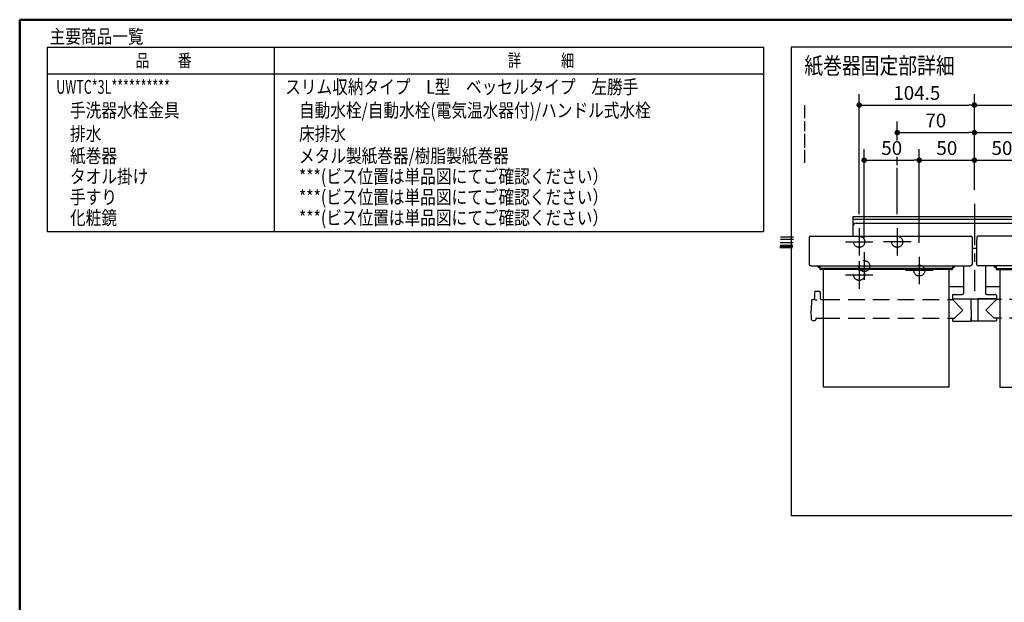
# Model space of a CAD drawing. Units: millimetres. Extents: x -395 to -1, y 7 to 287.
# Drawn here: x -395 to -216, y 181 to 287 of the extents above; entities that cross this region are included whole.
import ezdxf

# ---------------------------------------------------------------- set-up
doc = ezdxf.new("R2010")
doc.units = ezdxf.units.MM
doc.linetypes.add('CENTER', pattern=[12, 7.5, -1.5, 1.5, -1.5])
doc.linetypes.add('DASHED', pattern=[4.5, 3, -1.5])
doc.layers.add('AV', color=7, linetype='Continuous')
doc.styles.get("Standard").update_dxf_attribs({"font": 'ROMANS', "bigfont": 'BIGFONT'})
doc.dimstyles.new('ISO-25', dxfattribs={"dimtxt": 2.5, "dimasz": 2.5, "dimexe": 1.25, "dimexo": 0.625, "dimtad": 1, "dimtxsty": 'Standard', "dimcen": 2.5, "dimadec": 0, "dimazin": 0, "dimtfac": 1, "dimtmove": 0, "dimatfit": 3, "dimfxl": 1, "dimarcsym": 0})

# ---------------------------------------------------------------- blocks, each defined once
blk = doc.blocks.new('VIS_UWT_08_10002')
at = {"color": 0, "linetype": 'CENTER'}
for p, q in [((-221.75, 253.58), (-221.75, 237.71)), ((-242.65, 249.18), (-242.65, 244.18)), ((-235.75, 249.18), (-235.75, 244.18)), ((-207.75, 249.18), (-207.75, 244.18)), ((-200.85, 249.18), (-200.85, 244.18)), ((-245.15, 246.68), (-240.15, 246.68)), ((-233.25, 246.68), (-238.25, 246.68)), ((-205.25, 246.68), (-210.25, 246.68)), ((-203.35, 246.68), (-198.35, 246.68)), ((-242.65, 243.18), (-242.65, 238.18)), ((-241.75, 244.78), (-241.75, 239.78)), ((-231.75, 243.98), (-231.75, 238.98)), ((-211.75, 243.98), (-211.75, 238.98)), ((-201.75, 244.78), (-201.75, 239.78)), ((-200.85, 243.18), (-200.85, 238.18)), ((-239.25, 242.28), (-244.25, 242.28)), ((-229.25, 241.48), (-234.25, 241.48)), ((-209.25, 241.48), (-214.25, 241.48)), ((-199.25, 242.28), (-204.25, 242.28)), ((-245.15, 240.68), (-240.15, 240.68)), ((-203.35, 240.68), (-198.35, 240.68))]:
    blk.add_line(p, q, dxfattribs=at)
at = {"color": 0, "linetype": 'Continuous'}
for p, q in [((-243.8, 251.28), (-243.8, 247.7)), ((-243.8, 251.28), (-199.7, 251.28)), ((-243.8, 250.78), (-199.7, 250.78)), ((-199.7, 251.28), (-199.7, 247.7)), ((-243.2, 250.08), (-200.3, 250.08)), ((-251.73, 247.56), (-251.75, 246.75)), ((-251.75, 246.75), (-251.75, 242.59)), ((-251.58, 247.7), (-222.31, 247.7)), ((-222.16, 247.56), (-222.15, 246.75)), ((-222.15, 246.75), (-222.15, 242.59)), ((-221.33, 247.56), (-221.35, 246.75)), ((-221.35, 246.75), (-221.35, 242.59)), ((-191.91, 247.7), (-221.18, 247.7)), ((-191.76, 247.56), (-191.75, 246.75)), ((-191.75, 246.75), (-191.75, 242.59)), ((-222.15, 245.54), (-221.35, 245.54)), ((-251.75, 242.59), (-251.75, 242.57)), ((-251.75, 242.57), (-251.74, 242.55)), ((-251.74, 242.55), (-251.73, 242.52)), ((-251.73, 242.52), (-251.72, 242.5)), ((-251.72, 242.5), (-251.7, 242.48)), ((-251.7, 242.48), (-251.68, 242.46)), ((-251.68, 242.46), (-251.66, 242.44)), ((-251.66, 242.44), (-251.63, 242.42)), ((-251.63, 242.42), (-251.6, 242.4)), ((-251.6, 242.4), (-251.57, 242.39)), ((-251.57, 242.39), (-251.53, 242.38)), ((-251.53, 242.38), (-251.5, 242.37)), ((-251.5, 242.37), (-251.46, 242.36)), ((-251.46, 242.36), (-251.42, 242.35)), ((-251.42, 242.35), (-251.38, 242.35)), ((-251.38, 242.35), (-251.35, 242.35)), ((-251.35, 242.35), (-222.55, 242.35)), ((-250.15, 242.17), (-250.15, 242.35)), ((-249.8, 242.01), (-249.99, 242.01)), ((-249.85, 242.08), (-249.85, 242.35)), ((-249.8, 242.08), (-249.85, 242.08)), ((-249.8, 242.35), (-249.8, 241.79)), ((-249.8, 241.97), (-249.79, 241.94)), ((-249.8, 241.79), (-249.79, 241.76)), ((-249.79, 241.94), (-249.78, 241.91)), ((-249.79, 241.76), (-249.78, 241.73)), ((-249.78, 241.91), (-249.77, 241.89)), ((-249.78, 241.73), (-249.77, 241.71)), ((-249.77, 241.89), (-249.74, 241.86)), ((-249.77, 241.71), (-249.74, 241.69)), ((-249.74, 241.86), (-249.71, 241.84)), ((-249.74, 241.69), (-249.71, 241.67)), ((-249.71, 241.84), (-249.67, 241.83)), ((-249.71, 241.67), (-249.67, 241.65)), ((-249.67, 241.83), (-249.63, 241.82)), ((-249.67, 241.65), (-249.63, 241.65)), ((-249.63, 241.82), (-249.6, 241.82)), ((-249.63, 241.65), (-249.6, 241.64)), ((-225.9, 241.82), (-249.6, 241.82)), ((-225.9, 241.64), (-249.6, 241.64)), ((-249.15, 220.31), (-249.15, 241.64)), ((-226.35, 220.31), (-226.35, 241.64)), ((-225.9, 241.82), (-225.86, 241.82)), ((-225.9, 241.64), (-225.86, 241.65)), ((-225.86, 241.82), (-225.82, 241.83)), ((-225.86, 241.65), (-225.82, 241.65)), ((-225.82, 241.83), (-225.79, 241.84)), ((-225.82, 241.65), (-225.79, 241.67)), ((-225.79, 241.84), (-225.76, 241.86)), ((-225.79, 241.67), (-225.76, 241.69)), ((-225.76, 241.86), (-225.73, 241.89)), ((-225.76, 241.69), (-225.73, 241.71)), ((-225.73, 241.89), (-225.71, 241.91)), ((-225.73, 241.71), (-225.71, 241.73)), ((-225.71, 241.91), (-225.7, 241.94)), ((-225.71, 241.73), (-225.7, 241.76)), ((-225.7, 242.35), (-225.7, 241.79)), ((-225.65, 242.08), (-225.7, 242.08)), ((-225.7, 242.01), (-225.51, 242.01)), ((-225.7, 241.94), (-225.7, 241.97)), ((-225.7, 241.76), (-225.7, 241.79)), ((-225.65, 242.08), (-225.65, 242.35)), ((-225.35, 242.17), (-225.35, 242.35)), ((-223.75, 242.35), (-223.75, 237.35)), ((-222.55, 242.35), (-222.51, 242.35)), ((-222.51, 242.35), (-222.48, 242.35)), ((-222.48, 242.35), (-222.44, 242.36)), ((-222.44, 242.36), (-222.4, 242.37)), ((-222.4, 242.37), (-222.36, 242.38)), ((-222.36, 242.38), (-222.33, 242.39)), ((-222.33, 242.39), (-222.3, 242.4)), ((-222.3, 242.4), (-222.26, 242.42)), ((-222.26, 242.42), (-222.24, 242.44)), ((-222.24, 242.44), (-222.21, 242.46)), ((-222.21, 242.46), (-222.19, 242.48)), ((-222.19, 242.48), (-222.18, 242.5)), ((-222.18, 242.5), (-222.16, 242.52)), ((-222.16, 242.52), (-222.15, 242.55)), ((-222.15, 242.57), (-222.15, 242.59)), ((-222.15, 242.55), (-222.15, 242.57)), ((-221.35, 242.59), (-221.35, 242.57)), ((-221.35, 242.57), (-221.34, 242.55)), ((-221.34, 242.55), (-221.33, 242.52)), ((-221.33, 242.52), (-221.32, 242.5)), ((-221.32, 242.5), (-221.3, 242.48)), ((-221.3, 242.48), (-221.28, 242.46)), ((-221.28, 242.46), (-221.26, 242.44)), ((-221.26, 242.44), (-221.23, 242.42)), ((-221.23, 242.42), (-221.2, 242.4)), ((-221.2, 242.4), (-221.17, 242.39)), ((-221.17, 242.39), (-221.13, 242.38)), ((-221.13, 242.38), (-221.1, 242.37)), ((-221.1, 242.37), (-221.06, 242.36)), ((-221.06, 242.36), (-221.02, 242.35)), ((-221.02, 242.35), (-220.98, 242.35)), ((-220.98, 242.35), (-220.95, 242.35)), ((-192.15, 242.35), (-220.95, 242.35)), ((-219.75, 242.35), (-219.75, 237.35)), ((-218.15, 242.17), (-218.15, 242.35)), ((-217.8, 242.01), (-217.99, 242.01)), ((-217.85, 242.08), (-217.85, 242.35)), ((-217.85, 242.08), (-217.8, 242.08)), ((-217.8, 242.35), (-217.8, 241.79)), ((-217.8, 241.97), (-217.79, 241.94)), ((-217.8, 241.79), (-217.79, 241.76)), ((-217.79, 241.94), (-217.78, 241.91)), ((-217.79, 241.76), (-217.78, 241.73)), ((-217.78, 241.91), (-217.77, 241.89)), ((-217.78, 241.73), (-217.77, 241.71)), ((-217.77, 241.89), (-217.74, 241.86)), ((-217.77, 241.71), (-217.74, 241.69)), ((-217.74, 241.86), (-217.71, 241.84)), ((-217.74, 241.69), (-217.71, 241.67)), ((-217.71, 241.84), (-217.67, 241.83)), ((-217.71, 241.67), (-217.67, 241.65)), ((-217.67, 241.83), (-217.63, 241.82)), ((-217.67, 241.65), (-217.63, 241.65)), ((-217.63, 241.82), (-217.6, 241.82)), ((-217.63, 241.65), (-217.6, 241.64)), ((-217.6, 241.82), (-193.9, 241.82)), ((-217.6, 241.64), (-193.9, 241.64)), ((-217.15, 241.64), (-217.15, 220.31)), ((-194.35, 220.31), (-194.35, 241.64)), ((-193.9, 241.82), (-193.86, 241.82)), ((-193.9, 241.64), (-193.86, 241.65)), ((-193.86, 241.82), (-193.82, 241.83)), ((-193.86, 241.65), (-193.82, 241.65)), ((-193.82, 241.83), (-193.79, 241.84)), ((-193.82, 241.65), (-193.79, 241.67)), ((-193.79, 241.84), (-193.76, 241.86)), ((-193.79, 241.67), (-193.76, 241.69)), ((-193.76, 241.86), (-193.73, 241.89)), ((-193.76, 241.69), (-193.73, 241.71)), ((-193.73, 241.89), (-193.71, 241.91)), ((-193.73, 241.71), (-193.71, 241.73)), ((-193.71, 241.91), (-193.7, 241.94)), ((-193.71, 241.73), (-193.7, 241.76)), ((-193.7, 242.35), (-193.7, 241.79)), ((-193.7, 242.08), (-193.65, 242.08)), ((-193.7, 242.01), (-193.51, 242.01)), ((-193.7, 241.94), (-193.7, 241.97)), ((-193.7, 241.76), (-193.7, 241.79)), ((-193.65, 242.08), (-193.65, 242.35)), ((-193.35, 242.17), (-193.35, 242.35)), ((-192.15, 242.35), (-192.11, 242.35)), ((-192.11, 242.35), (-192.08, 242.35)), ((-192.08, 242.35), (-192.04, 242.36)), ((-192.04, 242.36), (-192, 242.37)), ((-192, 242.37), (-191.96, 242.38)), ((-191.96, 242.38), (-191.93, 242.39)), ((-191.93, 242.39), (-191.9, 242.4)), ((-191.9, 242.4), (-191.86, 242.42)), ((-191.86, 242.42), (-191.84, 242.44)), ((-191.84, 242.44), (-191.81, 242.46)), ((-191.81, 242.46), (-191.79, 242.48)), ((-191.79, 242.48), (-191.78, 242.5)), ((-191.78, 242.5), (-191.76, 242.52)), ((-191.76, 242.52), (-191.75, 242.55)), ((-191.75, 242.57), (-191.75, 242.59)), ((-191.75, 242.55), (-191.75, 242.57)), ((-250.54, 237.71), (-249.96, 237.71)), ((-226.35, 238.59), (-223.75, 238.59)), ((-219.75, 238.59), (-217.15, 238.59)), ((-192.96, 237.71), (-193.54, 237.71)), ((-251.32, 236.02), (-251.35, 234.31)), ((-251.12, 236.21), (-250.95, 236.21)), ((-250.74, 237.51), (-250.75, 236.41)), ((-250.75, 236.21), (-250.75, 236.21)), ((-250.75, 236.21), (-250.74, 236.2)), ((-250.74, 236.2), (-250.73, 236.19)), ((-250.73, 236.19), (-250.71, 236.19)), ((-250.71, 236.19), (-250.67, 236.18)), ((-250.67, 236.18), (-250.6, 236.16)), ((-250.6, 236.16), (-250.52, 236.16)), ((-250.52, 236.16), (-250.43, 236.15)), ((-250.43, 236.15), (-250.34, 236.15)), ((-250.34, 236.15), (-250.25, 236.15)), ((-249.76, 237.51), (-249.75, 236.41)), ((-249.55, 236.21), (-249.15, 236.21)), ((-226.35, 236.21), (-225.84, 236.21)), ((-225.75, 236.95), (-225.75, 236.35)), ((-225.75, 236.35), (-217.75, 236.35)), ((-225.75, 236.21), (-223.85, 234.31)), ((-225.69, 236.31), (-222.4, 236.31)), ((-225.55, 237.15), (-223.95, 237.15)), ((-225.12, 236.35), (-225.12, 236.31)), ((-224.64, 236.35), (-224.64, 236.31)), ((-224.58, 236.35), (-224.58, 236.31)), ((-223.12, 236.35), (-223.12, 236.31)), ((-222.4, 236.35), (-222.36, 232.37)), ((-221.1, 236.35), (-221.13, 232.37)), ((-217.81, 236.31), (-221.1, 236.31)), ((-217.75, 236.21), (-219.65, 234.31)), ((-219.55, 237.15), (-217.95, 237.15)), ((-218.86, 236.35), (-218.86, 236.31)), ((-218.38, 236.35), (-218.38, 236.31)), ((-217.75, 236.95), (-217.75, 236.35)), ((-217.15, 236.21), (-217.66, 236.21)), ((-193.95, 236.21), (-194.35, 236.21)), ((-193.74, 237.51), (-193.75, 236.41)), ((-193.75, 236.21), (-193.75, 236.21)), ((-193.75, 236.21), (-193.74, 236.2)), ((-193.74, 236.2), (-193.73, 236.19)), ((-193.73, 236.19), (-193.71, 236.19)), ((-193.71, 236.19), (-193.67, 236.18)), ((-193.67, 236.18), (-193.6, 236.16)), ((-193.6, 236.16), (-193.52, 236.16)), ((-193.52, 236.16), (-193.43, 236.15)), ((-193.43, 236.15), (-193.34, 236.15)), ((-193.34, 236.15), (-193.25, 236.15)), ((-192.76, 237.51), (-192.75, 236.41)), ((-192.38, 236.21), (-192.55, 236.21)), ((-192.18, 236.02), (-192.15, 234.31)), ((-251.32, 232.61), (-251.35, 234.31)), ((-225.33, 232.81), (-223.85, 234.31)), ((-218.17, 232.81), (-219.65, 234.31)), ((-192.18, 232.61), (-192.15, 234.31)), ((-251.12, 232.41), (-250.65, 232.41)), ((-250.54, 232.81), (-250.55, 232.51)), ((-250.54, 232.81), (-249.15, 232.81)), ((-226.35, 232.81), (-225.33, 232.81)), ((-225.75, 232.81), (-225.75, 232.41)), ((-225.65, 232.31), (-222.49, 232.31)), ((-222.39, 232.87), (-222.37, 232.87)), ((-222.39, 232.87), (-222.39, 232.41)), ((-221.19, 232.31), (-222.3, 232.31)), ((-221.1, 232.87), (-221.13, 232.87)), ((-221.1, 232.87), (-221.1, 232.41)), ((-217.85, 232.31), (-221, 232.31)), ((-217.15, 232.81), (-218.17, 232.81)), ((-217.74, 232.81), (-217.75, 232.41)), ((-192.95, 232.81), (-194.35, 232.81)), ((-192.95, 232.81), (-192.95, 232.51)), ((-192.38, 232.41), (-192.85, 232.41)), ((-226.35, 220.31), (-249.15, 220.31)), ((-217.15, 220.31), (-194.35, 220.31))]:
    blk.add_line(p, q, dxfattribs=at)
at = {"color": 0, "linetype": 'DASHED'}
for p, q in [((-249.15, 236.21), (-226.35, 236.21)), ((-194.35, 236.21), (-217.15, 236.21)), ((-249.15, 232.81), (-226.35, 232.81)), ((-194.35, 232.81), (-217.15, 232.81))]:
    blk.add_line(p, q, dxfattribs=at)
for centre in [(-242.65, 246.68), (-235.75, 246.68), (-207.75, 246.68), (-200.85, 246.68), (-241.75, 242.28), (-201.75, 242.28), (-242.65, 240.68), (-231.75, 241.48), (-211.75, 241.48), (-200.85, 240.68)]:
    blk.add_circle(centre, 1, dxfattribs=at)
at = {"color": 0, "linetype": 'Continuous'}
for centre, radius, start, end in [((-243.2, 249.48), 0.6, 90, 180), ((-200.3, 249.48), 0.6, 0, 90), ((-251.58, 247.55), 0.15, 90, 179), ((-222.31, 247.55), 0.15, 1, 90), ((-221.18, 247.55), 0.15, 90, 179), ((-191.91, 247.55), 0.15, 1, 90), ((-249.99, 242.17), 0.16, 180, 270), ((-225.51, 242.17), 0.16, 270, 0), ((-217.99, 242.17), 0.16, 180, 270), ((-193.51, 242.17), 0.16, 270, 0), ((-250.54, 237.51), 0.2, 90, 179.5), ((-249.96, 237.51), 0.2, 0.5, 90), ((-193.54, 237.51), 0.2, 90, 179.5), ((-192.96, 237.51), 0.2, 0.5, 90), ((-251.12, 236.01), 0.2, 90, 179), ((-250.95, 236.41), 0.2, 270, 359.5), ((-249.55, 236.41), 0.2, 180.5, 270), ((-225.84, 236.31), 0.1, 270, 337.9757), ((-225.55, 236.95), 0.2, 90, 180), ((-225.69, 236.25), 0.06, 90, 157.9757), ((-223.95, 237.35), 0.2, 270, 0), ((-219.55, 237.35), 0.2, 180, 270), ((-217.95, 236.95), 0.2, 0, 90), ((-217.81, 236.25), 0.06, 22.0243, 90), ((-217.66, 236.31), 0.1, 202.0243, 270), ((-193.95, 236.41), 0.2, 270, 359.5), ((-192.55, 236.41), 0.2, 180.5, 270), ((-192.38, 236.01), 0.2, 1, 90), ((-251.12, 232.61), 0.2, 181, 270), ((-250.65, 232.51), 0.1, 270, 359.5), ((-225.65, 232.41), 0.1, 180.5, 270), ((-222.49, 232.41), 0.1, 270, 0), ((-222.3, 232.37), 0.06, 180.5, 270), ((-221.19, 232.37), 0.06, 270, 359.5), ((-221, 232.41), 0.1, 180, 270), ((-217.85, 232.41), 0.1, 270, 359.5), ((-192.85, 232.51), 0.1, 180.5, 270), ((-192.38, 232.61), 0.2, 270, 359)]:
    blk.add_arc(centre, radius, start, end, dxfattribs=at)
blk = doc.blocks.new('_Dot')
at = {"color": 0, "linetype": 'ByBlock', "lineweight": -2}
blk.add_line((-0.5, 0), (-1, 0), dxfattribs=at)
at = {"color": 0, "linetype": 'ByBlock', "const_width": 0.5}
blk.add_lwpolyline([(-0.25, 0, 1), (0.25, 0, 1)], format="xyb", close=True, dxfattribs=at)
blk = doc.blocks.new('*D43')
at = {"color": 0, "lineweight": -2}
for p, q in [((-242.65, 251.72), (-242.65, 273.5)), ((-221.75, 256.12), (-221.75, 273.5)), ((-241.65, 271.5), (-222.75, 271.5))]:
    blk.add_line(p, q, dxfattribs=at)
at = {"layer": 'Defpoints', "color": 0}
for p in [(-221.75, 271.5), (-221.75, 253.58), (-242.65, 249.18)]:
    blk.add_point(p, dxfattribs=at)
at = {"color": 0, "lineweight": -2, "rotation": 180}
blk.add_blockref('_Dot', (-242.65, 271.5), dxfattribs=at)
at = {"color": 0, "lineweight": -2}
blk.add_blockref('_Dot', (-221.75, 271.5), dxfattribs=at)
at = {"color": 0, "insert": (-232.2, 273.38), "char_height": 2.5, "attachment_point": 5}
blk.add_mtext('104.5', dxfattribs=at)
blk = doc.blocks.new('*D44')
at = {"color": 7, "linetype": 'Continuous'}
for p, q in [((-207.75, 262.7), (-207.75, 268.5)), ((-221.75, 266.5), (-207.75, 266.5)), ((-207.75, 266.5), (-171.78, 266.5))]:
    blk.add_line(p, q, dxfattribs=at)
at = {"color": 7, "linetype": 'Continuous', "const_width": 0.5}
blk.add_lwpolyline([(-208, 266.5, 1), (-207.5, 266.5, 1), (-208, 266.5, 1)], format="xyb", dxfattribs=at)
at = {"layer": 'Defpoints', "color": 0}
for p in [(-207.75, 266.5), (-207.75, 260.16), (-221.75, 253.58)]:
    blk.add_point(p, dxfattribs=at)
at = {"color": 0, "insert": (-185.25, 269.03), "char_height": 2.5, "attachment_point": 5}
blk.add_mtext('70(メタル製紙巻器固定材)', dxfattribs=at)
blk = doc.blocks.new('_None')
blk = doc.blocks.new('*D45')
at = {"color": 0, "lineweight": -2}
for p, q in [((-235.75, 265.09), (-235.75, 268.5)), ((-234.75, 266.5), (-222.75, 266.5))]:
    blk.add_line(p, q, dxfattribs=at)
at = {"layer": 'Defpoints', "color": 0}
for p in [(-221.75, 266.5), (-235.75, 262.55), (-221.75, 253.58)]:
    blk.add_point(p, dxfattribs=at)
at = {"color": 0, "lineweight": -2, "rotation": 180}
blk.add_blockref('_Dot', (-235.75, 266.5), dxfattribs=at)
at = {"color": 0, "lineweight": -2}
blk.add_blockref('_Dot', (-221.75, 266.5), dxfattribs=at)
at = {"color": 0, "insert": (-228.75, 268.38), "char_height": 2.5, "attachment_point": 5}
blk.add_mtext('70', dxfattribs=at)
blk = doc.blocks.new('*D46')
at = {"color": 7, "linetype": 'Continuous'}
for p, q in [((-211.75, 246.52), (-211.75, 263.5)), ((-221.75, 261.5), (-211.75, 261.5))]:
    blk.add_line(p, q, dxfattribs=at)
at = {"color": 7, "linetype": 'Continuous', "const_width": 0.5}
blk.add_lwpolyline([(-212, 261.5, 1), (-211.5, 261.5, 1), (-212, 261.5, 1)], format="xyb", dxfattribs=at)
at = {"layer": 'Defpoints', "color": 0}
for p in [(-211.75, 261.5), (-221.75, 253.58), (-211.75, 243.98)]:
    blk.add_point(p, dxfattribs=at)
at = {"color": 0, "insert": (-216.75, 263.38), "char_height": 2.5, "attachment_point": 5}
blk.add_mtext('50', dxfattribs=at)
blk = doc.blocks.new('*D48')
at = {"color": 7, "linetype": 'Continuous'}
for p, q in [((-200.85, 270.01), (-200.85, 273.5)), ((-221.75, 271.5), (-200.85, 271.5)), ((-200.85, 271.5), (-182.23, 271.5))]:
    blk.add_line(p, q, dxfattribs=at)
at = {"color": 7, "linetype": 'Continuous', "const_width": 0.5}
blk.add_lwpolyline([(-201.1, 271.5, 1), (-200.6, 271.5, 1), (-201.1, 271.5, 1)], format="xyb", dxfattribs=at)
at = {"layer": 'Defpoints', "color": 0}
for p in [(-200.85, 271.5), (-200.85, 267.47), (-221.75, 253.58)]:
    blk.add_point(p, dxfattribs=at)
at = {"color": 0, "insert": (-179.47, 274.03), "char_height": 2.5, "attachment_point": 5}
blk.add_mtext('104.5\u3000\u3000(樹脂製紙巻器)', dxfattribs=at)
blk = doc.blocks.new('*D49')
at = {"color": 7, "linetype": 'Continuous'}
blk.add_line((-231.75, 261.5), (-221.75, 261.5), dxfattribs=at)
at = {"color": 7, "linetype": 'Continuous', "const_width": 0.5}
blk.add_lwpolyline([(-222, 261.5, 1), (-221.5, 261.5, 1), (-222, 261.5, 1)], format="xyb", dxfattribs=at)
at = {"layer": 'Defpoints', "color": 0}
for p in [(-221.75, 261.5), (-221.75, 253.58), (-231.75, 243.98)]:
    blk.add_point(p, dxfattribs=at)
at = {"color": 0, "insert": (-226.75, 263.38), "char_height": 2.5, "attachment_point": 5}
blk.add_mtext('50', dxfattribs=at)
blk = doc.blocks.new('*D54')
at = {"color": 0, "lineweight": -2}
for p, q in [((-241.75, 247.32), (-241.75, 263.5)), ((-231.75, 246.52), (-231.75, 263.5)), ((-240.75, 261.5), (-232.75, 261.5))]:
    blk.add_line(p, q, dxfattribs=at)
at = {"layer": 'Defpoints', "color": 0}
for p in [(-231.75, 261.5), (-241.75, 244.78), (-231.75, 243.98)]:
    blk.add_point(p, dxfattribs=at)
at = {"color": 0, "lineweight": -2, "rotation": 180}
blk.add_blockref('_Dot', (-241.75, 261.5), dxfattribs=at)
at = {"color": 0, "lineweight": -2}
blk.add_blockref('_Dot', (-231.75, 261.5), dxfattribs=at)
at = {"color": 0, "insert": (-236.75, 263.38), "char_height": 2.5, "attachment_point": 5}
blk.add_mtext('50', dxfattribs=at)
blk = doc.blocks.new('VIS_UWT_08_10001')
at = {"color": 0, "linetype": 'Continuous', "lineweight": 50}
for q in [(-395, 10), (-10, 287)]:
    blk.add_line((-395, 287), q, dxfattribs=at)

msp = doc.modelspace()

# ---------------------------------------------------------------- linework, layer by layer
at = {"color": 7, "linetype": 'Continuous'}
for p, q in [((-390.01420791, 281.99237696), (-260.01420791, 281.99237696)), ((-390.01420791, 281.99237696), (-390.01420791, 248.55584648)), ((-348.75307016, 248.55584648), (-348.75307016, 281.99237696)), ((-260.01420791, 281.99237696), (-260.01420791, 248.55584648)), ((-164.99410205, 281.98670535), (-254.99410205, 281.98670535)), ((-254.99410205, 281.98670535), (-254.99410205, 196.98670535)), ((-390.01420791, 277.19237696), (-260.01420791, 277.19237696)), ((-252.49410205, 269.10489142), (-252.49410205, 271.51480949)), ((-252.49410205, 266.78116757), (-252.49410205, 268.59613962)), ((-252.49410205, 263.747387), (-252.49410205, 266.27241578)), ((-252.49410205, 261.0292956), (-252.49410205, 263.35511312)), ((-235.7478226, 260.58840137), (-235.7478226, 262.09544298)), ((-235.7478226, 251.72436317), (-235.7478226, 260.12922183)), ((-390.01420791, 248.55584648), (-260.01420791, 248.55584648)), ((-254.59917485, 247.52323583), (-256.9588382, 247.52323583)), ((-254.59917485, 247.12323583), (-256.93123688, 247.12323583)), ((-254.6819788, 245.82323583), (-257.06924347, 245.82323583)), ((-254.73718143, 245.62323583), (-257.06924347, 245.62323583)), ((-254.6819788, 246.02323583), (-257.01404083, 246.02323583)), ((-254.65437748, 246.52323583), (-256.98643952, 246.52323583)), ((-164.99410205, 196.98670535), (-254.99410205, 196.98670535))]:
    msp.add_line(p, q, dxfattribs=at)

# ---------------------------------------------------------------- block references
at = {"color": 7}
msp.add_blockref('VIS_UWT_08_10002', (0, 0), dxfattribs=at)
at = {"layer": 'AV', "color": 7}
msp.add_blockref('VIS_UWT_08_10001', (0, 0), dxfattribs=at)

# ---------------------------------------------------------------- texts
at = {"color": 7}
for s, insert, char_height, attachment_point in [('{\\W0.833333;主要商品一覧}', (-389.56777934, 282.70687696), 2.5, 7), ('{\\W0.804721;品\u3000\u3000番}', (-368.88920791, 279.59237696), 2.3299999237, 5), ('{\\W0.758226;詳\u3000\u3000\u3000細}', (-300.38920791, 279.59237696), 2.3299999237, 5), ('{\\W0.833333;紙巻器固定部詳細}', (-252.6074676, 277.14678523), 3, 7), ('{\\W0.666667;UWTC*3L**********}', (-388.36777934, 273.54887696), 2.5, 7), ('{\\W0.833333;スリム収納タイプ\u3000L型\u3000ベッセルタイプ\u3000左勝手}', (-346.81777934, 273.54887696), 2.5, 7), ('{\\W0.833333;手洗器水栓金具}', (-385.86777934, 269.29887696), 2.5, 7), ('{\\W0.833333;自動水栓/自動水栓(電気温水器付)/ハンドル式水栓}', (-344.31777934, 269.29887696), 2.5, 7), ('{\\W0.833333;排水}', (-385.86777934, 265.04887696), 2.5, 7), ('{\\W0.833333;床排水}', (-344.31777934, 265.04887696), 2.5, 7), ('{\\W0.833333;紙巻器}', (-385.86777934, 261.04887696), 2.5, 7), ('{\\W0.833333;メタル製紙巻器/樹脂製紙巻器}', (-344.31777934, 261.04887696), 2.5, 7), ('{\\W0.833333;タオル掛け}', (-385.86777934, 257.29887696), 2.5, 7), ('{\\W0.833333;***(ビス位置は単品図にてご確認ください）}', (-344.31777934, 257.29887696), 2.5, 7), ('{\\W0.833333;手すり}', (-385.86777934, 253.54887696), 2.5, 7), ('{\\W0.833333;***(ビス位置は単品図にてご確認ください）}', (-344.31777934, 253.54887696), 2.5, 7), ('{\\W0.833333;化粧鏡}', (-385.86777934, 249.79887696), 2.5, 7), ('{\\W0.833333;***(ビス位置は単品図にてご確認ください）}', (-344.31777934, 249.79887696), 2.5, 7)]:
    msp.add_mtext(s, dxfattribs=dict(at, insert=insert, char_height=char_height, attachment_point=attachment_point))

# ---------------------------------------------------------------- dimensions: what is measured, and where the dimension line sits
for base, p1, p2, text, override, picture, middle in [((-200.8478226, 271.5), (-221.7478226, 253.5825567), (-200.8478226, 267.47375344), '104.5\u3000\u3000(樹脂製紙巻器)', {"dimtxt": 2.5, "dimasz": 1, "dimexe": 2, "dimexo": 2.54, "dimgap": 0.625, "dimtad": 1, "dimtih": 0, "dimtoh": 0, "dimdec": 8, "dimzin": 0, "dimdsep": 46, "dimblk1": 'None', "dimblk2": 'Dot', "dimsah": 1, "dimse1": 1, "dimse2": 0, "dimtmove": 0}, '*D48', (-179.4692543, 271.5)), ((-221.7478226, 271.5), (-242.6478226, 249.18436317), (-221.7478226, 253.5825567), '104.5', {"dimtxt": 2.5, "dimasz": 1, "dimexe": 2, "dimexo": 2.54, "dimgap": 0.625, "dimtad": 1, "dimtih": 0, "dimtoh": 0, "dimdec": 1, "dimzin": 0, "dimdsep": 46, "dimblk1": 'Dot', "dimblk2": 'Dot', "dimsah": 1, "dimse1": 0, "dimse2": 0, "dimtmove": 0}, '*D43', (-232.1968226, 271.5)), ((-221.7478226, 266.5), (-235.7478226, 262.55462252), (-221.7478226, 253.5825567), '70', {"dimtxt": 2.5, "dimasz": 1, "dimexe": 2, "dimexo": 2.54, "dimgap": 0.625, "dimtad": 1, "dimtih": 0, "dimtoh": 0, "dimdec": 0, "dimdsep": 46, "dimblk1": 'Dot', "dimblk2": 'Dot', "dimsah": 1, "dimse1": 0, "dimse2": 1, "dimtmove": 0}, '*D45', (-228.7468226, 266.5)), ((-207.7478226, 266.5), (-221.7478226, 253.5825567), (-207.7478226, 260.15916277), '70(メタル製紙巻器固定材)', {"dimtxt": 2.5, "dimasz": 1, "dimexe": 2, "dimexo": 2.54, "dimgap": 0.625, "dimtad": 1, "dimtih": 0, "dimtoh": 0, "dimdec": 0, "dimdsep": 46, "dimblk1": 'None', "dimblk2": 'Dot', "dimsah": 1, "dimse1": 1, "dimse2": 0, "dimtmove": 0}, '*D44', (-185.24790374, 266.5)), ((-231.7478226, 261.5), (-241.7478226, 244.78436317), (-231.7478226, 243.98436317), '50', {"dimtxt": 2.5, "dimasz": 1, "dimexe": 2, "dimexo": 2.54, "dimgap": 0.625, "dimtad": 1, "dimtih": 0, "dimtoh": 0, "dimdec": 0, "dimdsep": 46, "dimblk1": 'Dot', "dimblk2": 'Dot', "dimsah": 1, "dimse1": 0, "dimse2": 0, "dimtmove": 0}, '*D54', (-236.7468226, 261.5)), ((-221.7478226, 261.5), (-231.7478226, 243.98436317), (-221.7478226, 253.5825567), '50', {"dimtxt": 2.5, "dimasz": 1, "dimexe": 2, "dimexo": 2.54, "dimgap": 0.625, "dimtad": 1, "dimtih": 0, "dimtoh": 0, "dimdec": 0, "dimdsep": 46, "dimblk1": 'None', "dimblk2": 'Dot', "dimsah": 1, "dimse1": 1, "dimse2": 1, "dimtmove": 0}, '*D49', (-226.7468226, 261.5)), ((-211.7478226, 261.5), (-221.7478226, 253.5825567), (-211.7478226, 243.98436317), '50', {"dimtxt": 2.5, "dimasz": 1, "dimexe": 2, "dimexo": 2.54, "dimgap": 0.625, "dimtad": 1, "dimtih": 0, "dimtoh": 0, "dimdec": 0, "dimdsep": 46, "dimblk1": 'None', "dimblk2": 'Dot', "dimsah": 1, "dimse1": 1, "dimse2": 0, "dimtmove": 0}, '*D46', (-216.7468226, 261.5))]:
    dim = msp.add_linear_dim(base=base, p1=p1, p2=p2, angle=180, text=text, dimstyle='ISO-25', override=override, dxfattribs=at)
    dim.commit()
    dim.dimension.update_dxf_attribs({"geometry": picture, "text_midpoint": middle, "dimtype": 160})

doc.saveas('drawing.dxf')
